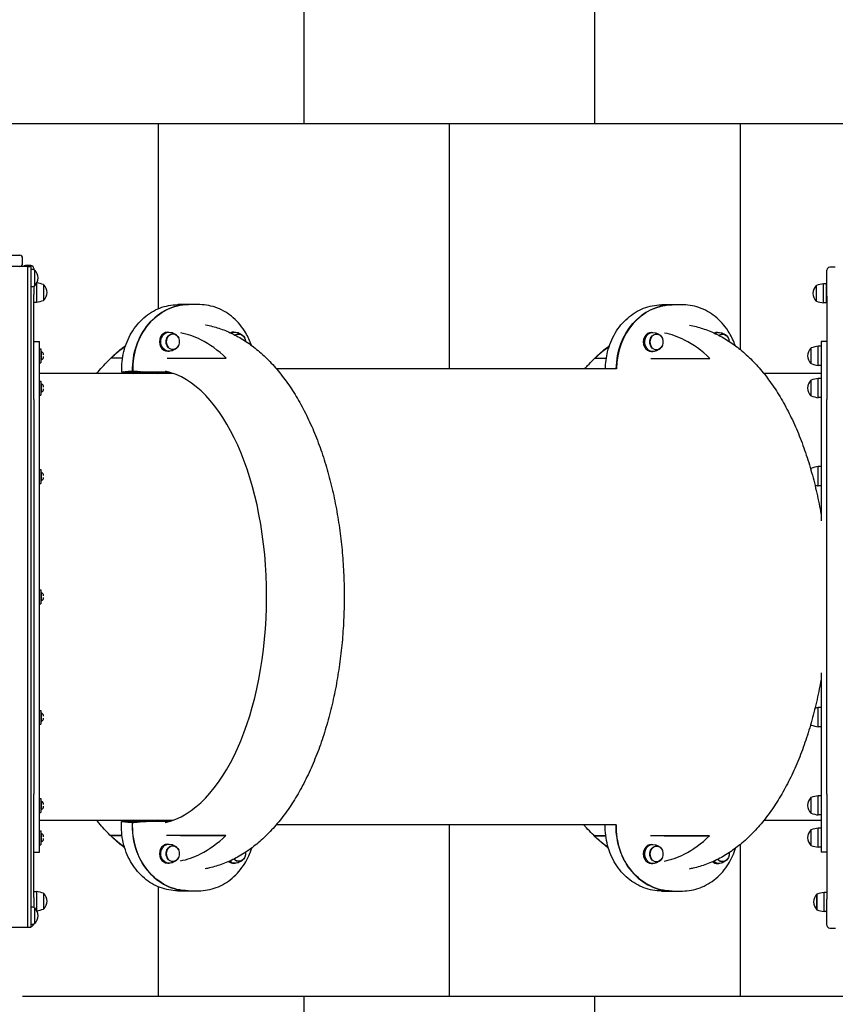
# Model space of a CAD drawing. Units: millimetres. Extents: x -777 to 8927, y -1343 to 12042.
# Drawn here: x 4354 to 5756, y 4986 to 6679 of the extents above; entities that cross this region are included whole.
import ezdxf

# ---------------------------------------------------------------- set-up
doc = ezdxf.new("R2010")
doc.units = ezdxf.units.MM
doc.layers.add('GIOCO 2D', color=7, linetype='Continuous')
doc.layers.add('PAVIMENTAZIONE', color=254, linetype='Continuous')

# ---------------------------------------------------------------- blocks, each defined once
blk = doc.blocks.new('T8TD_AL 2D')
at = {"layer": 'GIOCO 2D'}
for p, q in [((4457.5, 4777.7), (4502.5, 4777.7)), ((4507.5, 4763.7), (4507.5, 4772.7)), ((4516.2, 4758.7), (3933.4, 4758.7)), ((4521.5, 4760.1), (4512.5, 4760.1)), ((4512.5, 4760.1), (4521.5, 4760.1)), ((4516.2, 3622.7), (4516.2, 4758.7)), ((4516.2, 4758.7), (4522.3, 4758.7)), ((4522.3, 3622.7), (4522.3, 4758.7)), ((5903.7, 4757.3), (5894.7, 4757.3)), ((4526.5, 4755.1), (4526.5, 4752.7)), ((4528, 4752.2), (4528, 4725.2)), ((4528, 4751.9), (4528.5, 4751.9)), ((4528.5, 4725.4), (4528.5, 4751.9)), ((5889.7, 4707.3), (5889.7, 4752.3)), ((4526.5, 4724.7), (4526.5, 4710.1)), ((4528, 4725.4), (4528.5, 4725.4)), ((4531.3, 4729.6), (4531.3, 4697.2)), ((4543.5, 4727.2), (4543.5, 4700.2)), ((4543.5, 4726.9), (4544, 4726.9)), ((4544, 4700.4), (4544, 4726.9)), ((5871.2, 4725.5), (5871.2, 4699)), ((5871.7, 4725.5), (5871.2, 4725.5)), ((5871.7, 4698.7), (5871.7, 4725.8)), ((5884, 4695.8), (5884, 4728.8)), ((5888.7, 4728.8), (5884, 4728.8)), ((5888.7, 4728.8), (5888.7, 4695.8)), ((5889.7, 4728.8), (5888.7, 4728.8)), ((4526.5, 4673.2), (4526.5, 4710.1)), ((5889.7, 4707.3), (5889.7, 4673.2)), ((4526.5, 4697.2), (4531.3, 4697.2)), ((4543.5, 4700.4), (4544, 4700.4)), ((4792.5, 4693), (4774.7, 4693)), ((4810.7, 4693), (4792.8, 4693)), ((5623.9, 4692.5), (5606.1, 4692.5)), ((5642.1, 4692.5), (5624.2, 4692.5)), ((5871.7, 4699), (5871.2, 4699)), ((5888.7, 4695.8), (5884, 4695.8)), ((5889.7, 4695.8), (5888.7, 4695.8)), ((4526.5, 4529.6), (4526.5, 4673.2)), ((5889.7, 4673.2), (5889.7, 4529.6)), ((4757, 4645.7), (4759.3, 4645.7)), ((4765.5, 4642.5), (4765.7, 4642.5)), ((4870.3, 4645.7), (4872.7, 4645.7)), ((4878.8, 4642.5), (4879.1, 4642.5)), ((5588.4, 4645.3), (5590.8, 4645.3)), ((5596.9, 4642), (5597.1, 4642)), ((5701.7, 4645.3), (5704.1, 4645.3)), ((5710.2, 4642), (5710.5, 4642)), ((4526.5, 4629.6), (4536.5, 4629.6)), ((4536.5, 4190.7), (4536.5, 4629.6)), ((5875, 4588.5), (5875, 4621.5)), ((5879.8, 4621.5), (5875, 4621.5)), ((5879.8, 4629.6), (5879.8, 4321.1)), ((5889.7, 4629.6), (5879.8, 4629.6)), ((4536.5, 4616.8), (4538.5, 4616.8)), ((4538.5, 4616.8), (4538.5, 4592.8)), ((4538.5, 4611.5), (4539.1, 4612)), ((4539.1, 4612), (4539.1, 4605)), ((4539.1, 4605), (4539.1, 4598)), ((4543, 4608.2), (4543, 4606.6)), ((4543, 4603.5), (4543, 4601.9)), ((4757, 4612.7), (4759.3, 4612.7)), ((4765.5, 4616), (4765.7, 4616)), ((5588.4, 4612.3), (5590.8, 4612.3)), ((5596.9, 4615.5), (5597.1, 4615.5)), ((5862.3, 4618.3), (5862.3, 4617.3)), ((5862.8, 4618.3), (5862.3, 4618.3)), ((5862.3, 4617.3), (5862.3, 4591.8)), ((5862.8, 4617.5), (5862.8, 4618.5)), ((5862.8, 4591.5), (5862.8, 4617.5)), ((4536.5, 4592.8), (4538.5, 4592.8)), ((4538.5, 4598.5), (4539.1, 4598)), ((5862.8, 4591.8), (5862.3, 4591.8)), ((5879.8, 4588.5), (5875, 4588.5)), ((4766.3, 4574.7), (4536.5, 4574.7)), ((4759.8, 4576.8), (4681, 4576.9)), ((4759.7, 4576.8), (4683, 4576.9)), ((4696.5, 4578.8), (4697.1, 4578.8)), ((4696.9, 4578.8), (4696.8, 4578.8)), ((4721.3, 4576.9), (4759.5, 4576.9)), ((4723.3, 4576.9), (4759.5, 4576.9)), ((5528.1, 4582.7), (4943.6, 4582.7)), ((5879.8, 4574.7), (5781.3, 4574.7)), ((4536.5, 4561.3), (4538.5, 4561.3)), ((4538.5, 4561.3), (4538.5, 4537.3)), ((4538.5, 4556), (4539.1, 4556.6)), ((4539.1, 4556.6), (4539.1, 4549.6)), ((4543, 4552.7), (4543, 4551.1)), ((5862.3, 4562.8), (5862.3, 4561.8)), ((5862.8, 4562.8), (5862.3, 4562.8)), ((5862.3, 4561.8), (5862.3, 4536.3)), ((5862.8, 4562), (5862.8, 4563.1)), ((5862.8, 4536), (5862.8, 4562)), ((5875, 4533.1), (5875, 4566.1)), ((5879.8, 4566.1), (5875, 4566.1)), ((4536.5, 4537.3), (4538.5, 4537.3)), ((4538.5, 4543.1), (4539.1, 4542.6)), ((4539.1, 4549.6), (4539.1, 4542.6)), ((4543, 4548), (4543, 4546.4)), ((5862.8, 4536.3), (5862.3, 4536.3)), ((4526.5, 4529.6), (4526.5, 3851.7)), ((5879.8, 4533.1), (5875, 4533.1)), ((5889.7, 3851.7), (5889.7, 4529.6)), ((4536.5, 4409.5), (4538.5, 4409.5)), ((4538.5, 4409.5), (4538.5, 4385.5)), ((4538.5, 4404.2), (4539.1, 4404.7)), ((4539.1, 4404.7), (4539.1, 4397.7)), ((4543, 4400.9), (4543, 4399.3)), ((5862.3, 4411.2), (5862.3, 4410.2)), ((5862.8, 4411.2), (5862.3, 4411.2)), ((5862.3, 4410.2), (5862.3, 4409)), ((5862.8, 4410.4), (5862.8, 4411.5)), ((5862.8, 4407.3), (5862.8, 4410.4)), ((5875, 4381.5), (5875, 4414.5)), ((5879.8, 4414.5), (5875, 4414.5)), ((4536.5, 4385.5), (4538.5, 4385.5)), ((4538.5, 4391.2), (4539.1, 4390.7)), ((4539.1, 4397.7), (4539.1, 4390.7)), ((4543, 4396.1), (4543, 4394.6)), ((5879.8, 4381.5), (5875, 4381.5)), ((4536.5, 4202.7), (4538.5, 4202.7)), ((4538.5, 4202.7), (4538.5, 4178.7)), ((4538.5, 4197.4), (4539.1, 4197.9)), ((4539.1, 4197.9), (4539.1, 4190.9)), ((4536.5, 3751.7), (4536.5, 4190.7)), ((4538.5, 4184.4), (4539.1, 4183.9)), ((4539.1, 4190.9), (4539.1, 4183.9)), ((4543, 4194.1), (4543, 4192.5)), ((4543, 4189.4), (4543, 4187.8)), ((4536.5, 4178.7), (4538.5, 4178.7)), ((5879.8, 4060), (5879.8, 3751.7)), ((4536.5, 3995.6), (4538.5, 3995.6)), ((4538.5, 3995.6), (4538.5, 3971.6)), ((5875, 3967.4), (5875, 4000.4)), ((5879.8, 4000.4), (5875, 4000.4)), ((4538.5, 3990.4), (4539.1, 3990.9)), ((4538.5, 3977.4), (4539.1, 3976.9)), ((4539.1, 3990.9), (4539.1, 3983.9)), ((4539.1, 3983.9), (4539.1, 3976.9)), ((4543, 3987), (4543, 3985.4)), ((4543, 3982.3), (4543, 3980.7)), ((4536.5, 3971.6), (4538.5, 3971.6)), ((5862.3, 3972.4), (5862.3, 3970.6)), ((5862.8, 3970.6), (5862.3, 3970.6)), ((5862.8, 3970.4), (5862.8, 3974.2)), ((5879.8, 3967.4), (5875, 3967.4)), ((4526.5, 3708.1), (4526.5, 3851.7)), ((4536.5, 3844), (4538.5, 3844)), ((4538.5, 3844), (4538.5, 3820)), ((5862.3, 3845.6), (5862.3, 3844.5)), ((5862.8, 3845.6), (5862.3, 3845.6)), ((5862.3, 3844.5), (5862.3, 3819.1)), ((5862.8, 3844.8), (5862.8, 3845.8)), ((5862.8, 3818.8), (5862.8, 3844.8)), ((5875, 3815.8), (5875, 3848.8)), ((5879.8, 3848.8), (5875, 3848.8)), ((5889.7, 3851.7), (5889.7, 3708.1)), ((4538.5, 3838.8), (4539.1, 3839.3)), ((4538.5, 3825.8), (4539.1, 3825.3)), ((4539.1, 3839.3), (4539.1, 3832.3)), ((4539.1, 3832.3), (4539.1, 3825.3)), ((4543, 3835.5), (4543, 3833.9)), ((4543, 3830.7), (4543, 3829.2)), ((4536.5, 3820), (4538.5, 3820)), ((5862.8, 3819.1), (5862.3, 3819.1)), ((5879.8, 3815.8), (5875, 3815.8)), ((4536.5, 3806.6), (4765.4, 3806.6)), ((4680.6, 3804.6), (4682.2, 3804.6)), ((4682.6, 3804.6), (4719.6, 3804.6)), ((4696.3, 3802.8), (4696.1, 3802.8)), ((4722.4, 3804.6), (4720.9, 3804.6)), ((4758.9, 3804.6), (4722.9, 3804.6)), ((5527.6, 3798.7), (4943.1, 3798.7)), ((5781.5, 3806.6), (5879.8, 3806.6)), ((5875, 3760.3), (5875, 3793.3)), ((5879.8, 3793.3), (5875, 3793.3)), ((4536.5, 3788.6), (4538.5, 3788.6)), ((4538.5, 3788.6), (4538.5, 3764.6)), ((4538.5, 3783.3), (4539.1, 3783.8)), ((4539.1, 3783.8), (4539.1, 3776.8)), ((4539.1, 3776.8), (4539.1, 3769.8)), ((4543, 3780), (4543, 3778.4)), ((4543, 3775.2), (4543, 3773.7)), ((4678.3, 3780.5), (4658.4, 3780.5)), ((4778.6, 3780.5), (4856.7, 3780.5)), ((5509.7, 3780), (5489.8, 3780)), ((5610, 3780), (5688.1, 3780)), ((5862.3, 3790.1), (5862.3, 3789.1)), ((5862.8, 3790.1), (5862.3, 3790.1)), ((5862.3, 3789.1), (5862.3, 3763.6)), ((5862.8, 3789.3), (5862.8, 3790.3)), ((5862.8, 3763.3), (5862.8, 3789.3)), ((4536.5, 3764.6), (4538.5, 3764.6)), ((4538.5, 3770.3), (4539.1, 3769.8)), ((4757, 3765.8), (4759.3, 3765.8)), ((4765.5, 3762.5), (4765.7, 3762.5)), ((5588.4, 3765.3), (5590.8, 3765.3)), ((5596.9, 3762.1), (5597.1, 3762.1)), ((5862.8, 3763.6), (5862.3, 3763.6)), ((5879.8, 3760.3), (5875, 3760.3)), ((4526.5, 3751.7), (4536.5, 3751.7)), ((5889.7, 3751.7), (5879.8, 3751.7)), ((4757, 3732.8), (4759.3, 3732.8)), ((4765.5, 3736), (4765.7, 3736)), ((4870.3, 3732.8), (4872.7, 3732.8)), ((4878.8, 3736), (4879.1, 3736)), ((5588.4, 3732.3), (5590.8, 3732.3)), ((5596.9, 3735.6), (5597.1, 3735.6)), ((5701.7, 3732.3), (5704.1, 3732.3)), ((5710.2, 3735.6), (5710.5, 3735.6)), ((4526.5, 3674.1), (4526.5, 3708.1)), ((5889.7, 3708.1), (5889.7, 3671.3)), ((4526.5, 3684.2), (4531.3, 3684.2)), ((4526.5, 3674.1), (4526.5, 3656.7)), ((4531.3, 3684.2), (4531.3, 3651.8)), ((4543.5, 3681.2), (4543.5, 3654.2)), ((4543.5, 3680.9), (4544, 3680.9)), ((4544, 3654.4), (4544, 3680.9)), ((4774.1, 3685.5), (4792, 3685.5)), ((4792.2, 3685.5), (4810.1, 3685.5)), ((5605.6, 3685.1), (5623.4, 3685.1)), ((5623.6, 3685.1), (5641.5, 3685.1)), ((5872.2, 3679.5), (5872.2, 3653)), ((5872.7, 3679.5), (5872.2, 3679.5)), ((5872.7, 3652.7), (5872.7, 3679.8)), ((5885, 3649.8), (5885, 3682.8)), ((5889.7, 3682.8), (5885, 3682.8)), ((4528, 3656.2), (4528, 3629.2)), ((4528, 3655.9), (4528.5, 3655.9)), ((4528.5, 3629.4), (4528.5, 3655.9)), ((5889.7, 3626.3), (5889.7, 3671.3)), ((4543.5, 3654.4), (4544, 3654.4)), ((5872.7, 3653), (5872.2, 3653)), ((5889.7, 3649.8), (5885, 3649.8)), ((3933.4, 3622.7), (4516.2, 3622.7)), ((4516.2, 3622.7), (4522.3, 3622.7)), ((4528, 3629.4), (4528.5, 3629.4)), ((5894.7, 3621.3), (5903.7, 3621.3))]:
    blk.add_line(p, q, dxfattribs=at)
for centre, radius, start, end in [((4502.5, 4772.7), 5, 0, 90), ((4502.5, 4763.7), 5, 270, 0), ((4512.5, 4755.1), 5, 90, 134.1931), ((4512.5, 4755.1), 5, 90, 134.2146), ((4521.5, 4755.1), 5, 0, 90), ((4521.5, 4755.1), 5, 0, 90), ((5894.7, 4752.3), 5, 90, 180), ((5903.7, 4752.3), 5, 84.2608, 90), ((4504.4, 4682.3), 73.8, 71.3783, 75.9158), ((4510.2, 4736.6), 23.9, 5.0437, 40.0424), ((4510.2, 4740.8), 23.9, 319.9576, 354.9563), ((4504.4, 4795.1), 73.8, 284.0842, 288.6217), ((4520, 4657.3), 73.8, 71.3783, 80.963), ((4525.7, 4711.6), 23.9, 5.0437, 40.0424), ((5889.5, 4710.2), 23.9, 139.9576, 174.9563), ((5895.3, 4655.9), 73.8, 98.8154, 108.6217), ((4525.7, 4715.8), 23.9, 319.9576, 354.9563), ((5889.5, 4714.4), 23.9, 185.0437, 220.0424), ((5888.7, 4717.4), 1.2, 270, 326.2263), ((5888.7, 4707.1), 1.2, 33.7737, 90), ((4520, 4770.1), 73.8, 278.8154, 288.6217), ((5895.3, 4768.7), 73.8, 251.3783, 261.1846), ((5886.3, 4548.6), 73.8, 98.8154, 108.6217), ((4538.9, 4607.8), 4.2, 4.6915, 87.4048), ((5880.5, 4602.9), 23.9, 139.9576, 174.9563), ((5880.5, 4607.1), 23.9, 185.0437, 220.0424), ((4538.9, 4602.2), 4.2, 272.5952, 355.3085), ((5886.3, 4661.4), 73.8, 251.3783, 261.1846), ((4538.9, 4552.4), 4.2, 4.6915, 87.4048), ((5880.5, 4547.5), 23.9, 139.9576, 174.9563), ((5886.3, 4493.2), 73.8, 98.8154, 108.6217), ((4538.9, 4546.7), 4.2, 272.5952, 355.3085), ((5880.5, 4551.6), 23.9, 185.0437, 220.0424), ((5886.3, 4605.9), 73.8, 251.3783, 261.1846), ((4538.9, 4400.5), 4.2, 4.6915, 87.4048), ((5880.5, 4395.9), 23.9, 139.9576, 141.763), ((5886.3, 4341.6), 73.8, 98.8154, 108.6217), ((4538.9, 4394.9), 4.2, 272.5952, 355.3085), ((5886.3, 4454.4), 73.8, 256.6365, 261.1846), ((4538.9, 4193.7), 4.2, 4.6915, 87.4048), ((4538.9, 4188.1), 4.2, 272.5952, 355.3085), ((5886.3, 3927.5), 73.8, 98.8154, 103.2844), ((4538.9, 3986.7), 4.2, 4.6915, 87.4048), ((4538.9, 3981.1), 4.2, 272.5952, 355.3085), ((5880.5, 3986), 23.9, 218.5818, 220.0424), ((5886.3, 4040.3), 73.8, 251.3783, 261.1846), ((5880.5, 3830.2), 23.9, 139.9576, 174.9563), ((5886.3, 3775.9), 73.8, 98.8154, 108.6217), ((4538.9, 3835.1), 4.2, 4.6915, 87.4048), ((4538.9, 3829.5), 4.2, 272.5952, 355.3085), ((5880.5, 3834.4), 23.9, 185.0437, 220.0424), ((5886.3, 3888.7), 73.8, 251.3783, 261.1846), ((5886.3, 3720.4), 73.8, 98.8154, 108.6217), ((4538.9, 3779.6), 4.2, 4.6915, 87.4048), ((5880.5, 3774.7), 23.9, 139.9576, 174.9563), ((5880.5, 3778.9), 23.9, 185.0437, 220.0424), ((4538.9, 3774), 4.2, 272.5952, 355.3085), ((5886.3, 3833.2), 73.8, 251.3783, 261.1846), ((4520, 3611.3), 73.8, 71.3783, 81.1846), ((4525.7, 3665.6), 23.9, 5.0437, 40.0424), ((5890.5, 3664.2), 23.9, 139.9576, 174.9563), ((5896.3, 3609.9), 73.8, 98.8154, 108.6217), ((4504.4, 3586.3), 73.8, 71.3783, 75.9158), ((4510.2, 3640.6), 23.9, 5.0437, 40.0424), ((4525.7, 3669.8), 23.9, 319.9576, 354.9563), ((5890.5, 3668.4), 23.9, 185.0437, 220.0424), ((4510.2, 3644.8), 23.9, 319.9576, 354.9563), ((4520, 3724.1), 73.8, 279.037, 288.6217), ((5896.3, 3722.7), 73.8, 251.3783, 261.1846), ((4504.4, 3699.1), 73.8, 284.0842, 288.6217), ((4521.5, 3629.1), 5, 279.6685, 355.4168), ((5894.7, 3626.3), 5, 180, 270), ((5903.7, 3626.3), 5, 270, 279.807)]:
    blk.add_arc(centre, radius, start, end, dxfattribs=at)
at = {"layer": 'GIOCO 2D', "extrusion": (0, 0, -1)}
for centre, major_axis, ratio, start_param, end_param in [((4792.5, 4582.1), (0, 110.9), 0.866025, -1.600474, 0.00131), ((5623.9, 4581.6), (0, 110.9), 0.866025, -1.561147, 0.00131), ((4759.3, 4629.2), (0, -16.5), 0.866025, 0, 3.413544), ((4765.5, 4629.2), (0, -13.5), 0.866025, -1.121198, 3.141593), ((4765.7, 4629.2), (0, 13.2), 0.866025, -0.394902, 5.888283), ((4765.5, 4629.2), (0, 13.5), 0.866025, 0, 1.121198), ((4872.7, 4629.2), (0, 16.5), 0.866025, -0.482555, 0.271952), ((4878.8, 4629.2), (0, 13.5), 0.866025, -0.565451, 0), ((4879.1, 4629.2), (0, 13.3), 0.866025, -0.563257, -0.394902), ((4879.1, 4629.2), (0, 13.2), 0.866025, -0.394902, 1.503773), ((4878.8, 4629.2), (0, 13.5), 0.866025, 0, 1.121198), ((5590.8, 4628.8), (0, -16.5), 0.866025, 0, 3.413544), ((5596.9, 4628.8), (0, -13.5), 0.866025, -1.121198, 3.141593), ((5597.1, 4628.8), (0, 13.2), 0.866025, -0.394902, 5.888283), ((5596.9, 4628.8), (0, 13.5), 0.866025, 0, 1.121198), ((5704.1, 4628.8), (0, 16.5), 0.866025, -0.482555, 0.271952), ((5710.2, 4628.8), (0, 13.5), 0.866025, -0.565451, 0), ((5710.5, 4628.8), (0, 13.3), 0.866025, -0.563257, -0.394902), ((5710.5, 4628.8), (0, 13.2), 0.866025, -0.394902, 1.503773), ((5710.2, 4628.8), (0, 13.5), 0.866025, 0, 1.121198), ((4759.3, 4629.2), (0, -16.5), 0.866025, -0.271952, 0), ((5590.8, 4628.8), (0, -16.5), 0.866025, -0.271952, 0), ((4731.8, 4190.7), (0.4, 390), 0.5, -0.176534, -0.141711), ((4773, 4190.7), (0.4, 390), 0.5, -0.175959, -0.141711), ((4792.2, 3796.5), (0, -110.9), 0.866025, 0, 1.627624), ((4731.8, 4190.7), (-0.4, -390), 0.5, 0.141012, 0.173881), ((4773, 4190.7), (-0.4, -390), 0.5, 0.141343, 0.174459), ((5623.6, 3796), (0, -110.9), 0.866025, 0, 1.594793), ((4759.3, 3749.3), (0, -16.5), 0.866025, 0, 3.413544), ((4765.5, 3749.3), (0, -13.5), 0.866025, -1.121198, 3.141593), ((4765.7, 3749.3), (0, 13.2), 0.866025, -0.394902, 5.888283), ((4765.5, 3749.3), (0, 13.5), 0.866025, 0, 1.121198), ((5590.8, 3748.8), (0, -16.5), 0.866025, 0, 3.413544), ((5596.9, 3748.8), (0, -13.5), 0.866025, -1.121198, 3.141593), ((5597.1, 3748.8), (0, 13.2), 0.866025, -0.394902, 5.888283), ((5596.9, 3748.8), (0, 13.5), 0.866025, 0, 1.121198), ((4878.8, 3749.3), (0, -13.5), 0.866025, -1.121198, 0.805036), ((4879.1, 3749.3), (0, -13.2), 0.866025, -1.741167, 0.807194), ((5710.2, 3748.8), (0, -13.5), 0.866025, -1.121198, 0.805036), ((5710.5, 3748.8), (0, -13.2), 0.866025, -1.741167, 0.807194), ((4759.3, 3749.3), (0, -16.5), 0.866025, -0.271952, 0), ((4872.7, 3749.3), (0, -16.5), 0.866025, 0, 0.695872), ((4872.7, 3749.3), (0, -16.5), 0.866025, -0.271952, 0), ((5590.8, 3748.8), (0, -16.5), 0.866025, -0.271952, 0), ((5704.1, 3748.8), (0, -16.5), 0.866025, 0, 0.695872), ((5704.1, 3748.8), (0, -16.5), 0.866025, -0.271952, 0)]:
    blk.add_ellipse(centre, major_axis=major_axis, ratio=ratio, start_param=start_param, end_param=end_param, dxfattribs=at)
at = {"layer": 'GIOCO 2D'}
for centre, major_axis, ratio, start_param, end_param in [((4792.8, 4582.1), (0, 110.9), 0.866025, 0, 1.600472), ((5624.2, 4581.6), (0, 110.9), 0.866025, 0, 1.561148), ((4757, 4629.2), (0, 16.5), 0.866025, 0, 3.141593), ((4870.3, 4629.2), (0, 16.5), 0.866025, 0, 0.397668), ((5588.4, 4628.8), (0, 16.5), 0.866025, 0, 3.141593), ((5701.7, 4628.8), (0, 16.5), 0.866025, 0, 0.397668), ((4731.8, 4190.7), (-0.4, -390), 0.5, 0.10873, 3.033816), ((4792, 3796.5), (0, -110.9), 0.866025, -1.627626, 0.00131), ((5623.4, 3796), (0, -110.9), 0.866025, -1.594793, 0.00131), ((4757, 3749.3), (0, 16.5), 0.866025, 0, 3.141593), ((5588.4, 3748.8), (0, 16.5), 0.866025, 0, 3.141593), ((4870.3, 3749.3), (0, -16.5), 0.866025, -0.62537, 0), ((5701.7, 3748.8), (0, -16.5), 0.866025, -0.62537, 0)]:
    blk.add_ellipse(centre, major_axis=major_axis, ratio=ratio, start_param=start_param, end_param=end_param, dxfattribs=at)
for points, knots in [([(4677.9, 4577.2), (4677.4, 4589), (4678.7, 4600.9), (4684.3, 4623.8), (4688.7, 4634.7), (4700.4, 4654.3), (4707.7, 4663.1), (4724.2, 4677.5), (4733.5, 4683.1), (4753, 4690.8), (4763.3, 4692.8), (4774, 4693), (4774.3, 4693), (4774.7, 4693)], [1.525583, 1.525583, 1.525583, 1.525583, 1.84862, 1.84862, 2.171657, 2.171657, 2.493977, 2.493977, 2.813587, 2.813587, 3.129687, 3.129687, 3.140767, 3.140767, 3.140767, 3.140767]), ([(4900.8, 4622.9), (4898.2, 4630.5), (4894.8, 4637.7), (4885, 4654.2), (4877.8, 4663), (4861.3, 4677.4), (4852, 4683.1), (4832.5, 4690.8), (4822.2, 4692.8), (4811.5, 4693), (4811.1, 4693), (4810.7, 4693)], [1.951802, 1.951802, 1.951802, 1.951802, 2.172418, 2.172418, 2.494744, 2.494744, 2.814363, 2.814363, 3.130472, 3.130472, 3.142418, 3.142418, 3.142418, 3.142418]), ([(5509.2, 4582.7), (5509.3, 4592.5), (5510.5, 4602.4), (5515.7, 4623.3), (5520.2, 4634.2), (5531.9, 4653.9), (5539.1, 4662.6), (5555.6, 4677), (5564.9, 4682.7), (5584.4, 4690.4), (5594.7, 4692.4), (5605.4, 4692.5), (5605.8, 4692.5), (5606.1, 4692.5)], [1.579693, 1.579693, 1.579693, 1.579693, 1.84862, 1.84862, 2.171657, 2.171657, 2.493977, 2.493977, 2.813587, 2.813587, 3.129687, 3.129687, 3.140767, 3.140767, 3.140767, 3.140767]), ([(5732.2, 4622.5), (5729.6, 4630), (5726.3, 4637.2), (5716.4, 4653.8), (5709.2, 4662.5), (5692.7, 4677), (5683.4, 4682.6), (5663.9, 4690.3), (5653.6, 4692.4), (5642.9, 4692.5), (5642.5, 4692.5), (5642.1, 4692.5)], [1.951802, 1.951802, 1.951802, 1.951802, 2.172418, 2.172418, 2.494744, 2.494744, 2.814363, 2.814363, 3.130472, 3.130472, 3.142418, 3.142418, 3.142418, 3.142418]), ([(4822, 4658), (4822.1, 4658), (4822.2, 4658), (4826.1, 4657.3), (4829.9, 4656.5), (4837.4, 4654.6), (4841.1, 4653.5), (4848.5, 4651.1), (4852.3, 4649.7), (4859.6, 4646.8), (4863.3, 4645.1), (4870.6, 4641.6), (4874.2, 4639.8), (4881.5, 4635.7), (4885.1, 4633.6), (4892.2, 4629), (4895.7, 4626.6), (4902.7, 4621.5), (4906.2, 4618.9), (4913.1, 4613.2), (4916.5, 4610.3), (4923.2, 4604.1), (4926.6, 4600.9), (4933.2, 4594.3), (4936.4, 4590.8), (4942.8, 4583.6), (4946, 4579.9), (4952.2, 4572.2), (4955.3, 4568.3), (4961.3, 4560.1), (4964.3, 4555.9), (4970.1, 4547.3), (4972.9, 4542.9), (4978.4, 4533.9), (4981.2, 4529.3), (4986.5, 4519.9), (4989.1, 4515.1), (4994.1, 4505.3), (4996.6, 4500.3), (5001.3, 4490.1), (5003.7, 4485), (5008.2, 4474.5), (5010.4, 4469.2), (5014.6, 4458.4), (5016.7, 4452.9), (5020.6, 4441.9), (5022.5, 4436.3), (5026.2, 4425), (5028, 4419.2), (5031.4, 4407.7), (5033, 4401.9), (5036.1, 4390.1), (5037.6, 4384.2), (5040.4, 4372.2), (5041.8, 4366.2), (5044.3, 4354), (5045.5, 4347.9), (5047.8, 4335.6), (5048.9, 4329.4), (5050.8, 4317), (5051.7, 4310.7), (5053.4, 4298.1), (5054.2, 4291.8), (5055.6, 4279.2), (5056.3, 4272.8), (5057.4, 4260.1), (5057.9, 4253.7), (5058.7, 4240.9), (5059, 4234.5), (5059.6, 4221.6), (5059.8, 4215.2), (5060.1, 4202.3), (5060.1, 4195.8), (5060.1, 4183), (5060, 4176.5), (5059.7, 4163.6), (5059.5, 4157.2), (5058.9, 4144.4), (5058.5, 4138), (5057.6, 4125.2), (5057.1, 4118.8), (5055.9, 4106.1), (5055.3, 4099.8), (5053.8, 4087.1), (5053, 4080.9), (5051.3, 4068.3), (5050.3, 4062.1), (5048.3, 4049.7), (5047.2, 4043.6), (5044.9, 4031.3), (5043.7, 4025.2), (5041.1, 4013.2), (5039.7, 4007.2), (5036.9, 3995.3), (5035.4, 3989.4), (5032.2, 3977.7), (5030.6, 3971.9), (5027.1, 3960.4), (5025.4, 3954.7), (5021.7, 3943.5), (5019.7, 3937.9), (5015.8, 3926.9), (5013.7, 3921.5), (5009.4, 3910.8), (5007.2, 3905.5), (5002.7, 3895.1), (5000.4, 3890), (4995.6, 3879.9), (4993.1, 3874.9), (4988, 3865.1), (4985.4, 3860.3), (4980.1, 3850.9), (4977.3, 3846.3), (4971.7, 3837.3), (4968.9, 3832.9), (4963, 3824.3), (4960, 3820), (4953.9, 3811.9), (4950.8, 3807.9), (4944.4, 3800.1), (4941.2, 3796.4), (4934.6, 3789.2), (4931.3, 3785.7), (4924.5, 3778.9), (4921.1, 3775.7), (4914.1, 3769.5), (4910.6, 3766.5), (4903.5, 3760.8), (4899.9, 3758.1), (4892.7, 3753), (4889, 3750.6), (4881.6, 3746), (4877.9, 3743.9), (4870.5, 3739.9), (4866.7, 3738.1), (4859.2, 3734.7), (4855.4, 3733.1), (4847.8, 3730.2), (4844, 3729), (4836.4, 3726.7), (4832.6, 3725.7), (4826.3, 3724.2), (4823.9, 3723.7), (4821.4, 3723.3)], [43.283299, 43.283299, 43.283299, 43.283299, 43.742371, 43.742371, 60.692397, 60.692397, 77.751811, 77.751811, 94.959182, 94.959182, 112.349415, 112.349415, 129.952626, 129.952626, 147.792912, 147.792912, 165.887095, 165.887095, 184.24357, 184.24357, 202.86147, 202.86147, 221.730383, 221.730383, 240.830837, 240.830837, 260.135663, 260.135663, 279.612148, 279.612148, 299.224678, 299.224678, 318.937459, 318.937459, 338.716884, 338.716884, 358.533254, 358.533254, 378.361737, 378.361737, 398.182656, 398.182656, 417.981248, 417.981248, 437.747115, 437.747115, 457.473538, 457.473538, 477.156756, 477.156756, 496.795322, 496.795322, 516.389536, 516.389536, 535.940988, 535.940988, 555.452198, 555.452198, 574.926336, 574.926336, 594.367015, 594.367015, 613.778144, 613.778144, 633.163813, 633.163813, 652.528227, 652.528227, 671.875648, 671.875648, 691.210372, 691.210372, 710.536704, 710.536704, 729.858954, 729.858954, 749.181427, 749.181427, 768.508429, 768.508429, 787.844258, 787.844258, 807.193205, 807.193205, 826.559543, 826.559543, 845.947505, 845.947505, 865.361257, 865.361257, 884.80484, 884.80484, 904.282104, 904.282104, 923.796592, 923.796592, 943.351391, 943.351391, 962.948927, 962.948927, 982.590689, 982.590689, 1002.276868, 1002.276868, 1022.005901, 1022.005901, 1041.773914, 1041.773914, 1061.574061, 1061.574061, 1081.395803, 1081.395803, 1101.224183, 1101.224183, 1121.039219, 1121.039219, 1140.81559, 1140.81559, 1160.522829, 1160.522829, 1180.126219, 1180.126219, 1199.588534, 1199.588534, 1218.872546, 1218.872546, 1237.94403, 1237.94403, 1256.774789, 1256.774789, 1275.345163, 1275.345163, 1293.645622, 1293.645622, 1311.677293, 1311.677293, 1329.451512, 1329.451512, 1346.988676, 1346.988676, 1364.316727, 1364.316727, 1375.297189, 1375.297189, 1375.297189, 1375.297189]), ([(5653.4, 4657.6), (5653.5, 4657.6), (5653.6, 4657.6), (5657.5, 4656.8), (5661.3, 4656), (5668.8, 4654.1), (5672.5, 4653), (5680, 4650.6), (5683.7, 4649.3), (5691.1, 4646.3), (5694.7, 4644.7), (5702, 4641.2), (5705.7, 4639.3), (5712.9, 4635.3), (5716.5, 4633.1), (5723.6, 4628.6), (5727.1, 4626.2), (5734.1, 4621.1), (5737.6, 4618.4), (5744.5, 4612.8), (5747.9, 4609.8), (5754.7, 4603.7), (5758, 4600.5), (5764.6, 4593.8), (5767.8, 4590.4), (5774.3, 4583.2), (5777.4, 4579.5), (5783.6, 4571.8), (5786.7, 4567.8), (5792.7, 4559.7), (5795.7, 4555.5), (5801.5, 4546.9), (5804.3, 4542.5), (5809.9, 4533.5), (5812.6, 4528.8), (5817.9, 4519.4), (5820.5, 4514.6), (5825.5, 4504.8), (5828, 4499.8), (5832.8, 4489.7), (5835.1, 4484.5), (5839.6, 4474), (5841.8, 4468.7), (5846, 4457.9), (5848.1, 4452.5), (5852, 4441.4), (5853.9, 4435.8), (5857.6, 4424.5), (5859.4, 4418.8), (5862.8, 4407.2), (5864.4, 4401.4), (5867.5, 4389.6), (5869, 4383.7), (5871.8, 4371.7), (5873.2, 4365.7), (5875.7, 4353.6), (5876.9, 4347.4), (5878.7, 4338.2), (5879.2, 4335), (5879.8, 4331.9)], [43.283299, 43.283299, 43.283299, 43.283299, 43.742371, 43.742371, 60.692397, 60.692397, 77.751811, 77.751811, 94.959182, 94.959182, 112.349415, 112.349415, 129.952626, 129.952626, 147.792912, 147.792912, 165.887095, 165.887095, 184.24357, 184.24357, 202.86147, 202.86147, 221.730383, 221.730383, 240.830837, 240.830837, 260.135663, 260.135663, 279.612148, 279.612148, 299.224678, 299.224678, 318.937459, 318.937459, 338.716884, 338.716884, 358.533254, 358.533254, 378.361737, 378.361737, 398.182656, 398.182656, 417.981248, 417.981248, 437.747115, 437.747115, 457.473538, 457.473538, 477.156756, 477.156756, 496.795322, 496.795322, 516.389536, 516.389536, 535.940988, 535.940988, 555.452198, 555.452198, 565.361001, 565.361001, 565.361001, 565.361001]), ([(4763.2, 4645.1), (4763.9, 4644.9), (4764.7, 4644.6), (4766.1, 4644), (4766.7, 4643.7), (4768, 4643.1), (4768.6, 4642.7), (4769.8, 4642), (4770.3, 4641.7), (4771.4, 4640.9), (4771.8, 4640.5), (4772.3, 4640.2)], [0.2719518, 0.2719518, 0.2719518, 0.2719518, 0.3421999, 0.3421999, 0.4124479, 0.4124479, 0.482696, 0.482696, 0.552944, 0.552944, 0.6231921, 0.6231921, 0.6231921, 0.6231921]), ([(4857.3, 4600.9), (4843.4, 4614.4), (4828.8, 4625), (4802.5, 4638.3), (4790.9, 4642.2), (4779.2, 4644.4)], [-185.369267, -185.369267, -185.369267, -185.369267, -92.742062, -92.742062, -22.251862, -22.251862, -22.251862, -22.251862]), ([(4876.5, 4645.1), (4877.3, 4644.9), (4878, 4644.6), (4879.4, 4644), (4880.1, 4643.7), (4881.4, 4643.1), (4882, 4642.7), (4883.1, 4642), (4883.7, 4641.7), (4884.7, 4640.9), (4885.2, 4640.5), (4885.6, 4640.2)], [0.2719518, 0.2719518, 0.2719518, 0.2719518, 0.3421999, 0.3421999, 0.4124479, 0.4124479, 0.482696, 0.482696, 0.552944, 0.552944, 0.6231921, 0.6231921, 0.6231921, 0.6231921]), ([(5594.6, 4644.6), (5595.3, 4644.4), (5596.1, 4644.1), (5597.5, 4643.6), (5598.2, 4643.3), (5599.4, 4642.6), (5600, 4642.3), (5601.2, 4641.6), (5601.8, 4641.2), (5602.8, 4640.5), (5603.3, 4640.1), (5603.7, 4639.7)], [0.2719518, 0.2719518, 0.2719518, 0.2719518, 0.3421999, 0.3421999, 0.4124479, 0.4124479, 0.482696, 0.482696, 0.552944, 0.552944, 0.6231921, 0.6231921, 0.6231921, 0.6231921]), ([(5688.7, 4600.5), (5674.8, 4613.9), (5660.3, 4624.5), (5633.9, 4637.8), (5622.3, 4641.8), (5610.6, 4644)], [-185.369267, -185.369267, -185.369267, -185.369267, -92.742062, -92.742062, -22.251862, -22.251862, -22.251862, -22.251862]), ([(5707.9, 4644.6), (5708.7, 4644.4), (5709.4, 4644.1), (5710.8, 4643.6), (5711.5, 4643.3), (5712.8, 4642.6), (5713.4, 4642.3), (5714.6, 4641.6), (5715.1, 4641.2), (5716.1, 4640.5), (5716.6, 4640.1), (5717.1, 4639.7)], [0.2719518, 0.2719518, 0.2719518, 0.2719518, 0.3421999, 0.3421999, 0.4124479, 0.4124479, 0.482696, 0.482696, 0.552944, 0.552944, 0.6231921, 0.6231921, 0.6231921, 0.6231921]), ([(4635.2, 4574.7), (4635.9, 4575.6), (4636.6, 4576.5), (4640.5, 4581.2), (4643.7, 4584.9), (4650.3, 4592.2), (4653.7, 4595.7), (4660.4, 4602.4), (4663.9, 4605.7), (4670.8, 4611.9), (4674.3, 4614.9), (4680.1, 4619.5), (4682.3, 4621.2), (4684.6, 4622.9)], [1156.073781, 1156.073781, 1156.073781, 1156.073781, 1160.522829, 1160.522829, 1180.126219, 1180.126219, 1199.588534, 1199.588534, 1218.872546, 1218.872546, 1237.94403, 1237.94403, 1249.702648, 1249.702648, 1249.702648, 1249.702648]), ([(5473.6, 4582.7), (5475.2, 4584.5), (5476.8, 4586.3), (5481.7, 4591.7), (5485.1, 4595.2), (5491.8, 4602), (5495.3, 4605.2), (5502.2, 4611.4), (5505.7, 4614.4), (5511.5, 4619), (5513.8, 4620.7), (5516, 4622.4)], [1170.466034, 1170.466034, 1170.466034, 1170.466034, 1180.126219, 1180.126219, 1199.588534, 1199.588534, 1218.872546, 1218.872546, 1237.94403, 1237.94403, 1249.702648, 1249.702648, 1249.702648, 1249.702648]), ([(4772.3, 4618.2), (4771.8, 4617.9), (4771.4, 4617.5), (4770.3, 4616.8), (4769.8, 4616.4), (4768.6, 4615.7), (4768, 4615.4), (4766.7, 4614.7), (4766.1, 4614.4), (4764.7, 4613.8), (4763.9, 4613.6), (4763.2, 4613.3)], [2.5184006, 2.5184006, 2.5184006, 2.5184006, 2.5886486, 2.5886486, 2.6588967, 2.6588967, 2.7291447, 2.7291447, 2.7993928, 2.7993928, 2.8696408, 2.8696408, 2.8696408, 2.8696408]), ([(5603.7, 4617.8), (5603.3, 4617.4), (5602.8, 4617), (5601.8, 4616.3), (5601.2, 4615.9), (5600, 4615.2), (5599.4, 4614.9), (5598.2, 4614.3), (5597.5, 4613.9), (5596.1, 4613.4), (5595.3, 4613.1), (5594.6, 4612.9)], [2.5184006, 2.5184006, 2.5184006, 2.5184006, 2.5886486, 2.5886486, 2.6588967, 2.6588967, 2.7291447, 2.7291447, 2.7993928, 2.7993928, 2.8696408, 2.8696408, 2.8696408, 2.8696408]), ([(4679.2, 4601), (4675.6, 4601), (4672.3, 4601), (4664.4, 4601), (4659.4, 4601), (4659, 4600.9)], [-86.777105, -86.777105, -86.777105, -86.777105, -55.299807, -55.299807, -0.104106, -0.104106, -0.104106, -0.104106]), ([(4755.6, 4601), (4756.4, 4601), (4757.2, 4601), (4763.5, 4601), (4769.3, 4601), (4787.6, 4601), (4801.7, 4601), (4827.4, 4601), (4841.6, 4601), (4857.3, 4600.9)], [-176.060331, -176.060331, -176.060331, -176.060331, -170.938535, -170.938535, -133.624758, -133.624758, -55.299807, -55.299807, -0.104106, -0.104106, -0.104106, -0.104106]), ([(5510.6, 4600.5), (5507, 4600.5), (5503.7, 4600.5), (5495.8, 4600.5), (5490.8, 4600.5), (5490.4, 4600.5)], [-86.777105, -86.777105, -86.777105, -86.777105, -55.299807, -55.299807, -0.104106, -0.104106, -0.104106, -0.104106]), ([(5587, 4600.5), (5587.8, 4600.5), (5588.6, 4600.5), (5594.9, 4600.5), (5600.8, 4600.5), (5619, 4600.5), (5633.1, 4600.5), (5658.9, 4600.5), (5673, 4600.5), (5688.7, 4600.5)], [-176.060331, -176.060331, -176.060331, -176.060331, -170.938535, -170.938535, -133.624758, -133.624758, -55.299807, -55.299807, -0.104106, -0.104106, -0.104106, -0.104106]), ([(4681, 4576.9), (4681, 4576.9), (4681, 4576.9), (4680.3, 4576.9), (4679.7, 4576.9), (4678.7, 4577), (4678.3, 4577), (4677.9, 4577.1), (4677.8, 4577.2), (4678.1, 4577.3), (4678.3, 4577.4), (4678.7, 4577.4)], [-9.886915, -9.886915, -9.886915, -9.886915, -9.830725, -9.830725, -7.380871, -7.380871, -4.918598, -4.918598, -2.45488, -2.45488, -0.000018, -0.000018, -0.000018, -0.000018]), ([(4683, 4576.9), (4683, 4576.9), (4683, 4576.9), (4682.3, 4576.9), (4681.7, 4576.9), (4680.7, 4577), (4680.3, 4577), (4679.9, 4577.1), (4679.8, 4577.2), (4680.1, 4577.3), (4680.3, 4577.4), (4680.7, 4577.4)], [-9.886915, -9.886915, -9.886915, -9.886915, -9.830725, -9.830725, -7.380871, -7.380871, -4.918598, -4.918598, -2.45488, -2.45488, -0.000018, -0.000018, -0.000018, -0.000018]), ([(4679.9, 4577.5), (4679.9, 4577.5), (4679.9, 4577.5), (4680, 4577.6), (4680.1, 4577.6), (4680.3, 4577.7), (4680.5, 4577.7), (4680.7, 4577.8)], [16.447014, 16.447014, 16.447014, 16.447014, 17.113477, 17.113477, 18.423282, 18.423282, 19.732208, 19.732208, 19.732208, 19.732208]), ([(4679.9, 4577.2), (4679.9, 4577.2), (4679.9, 4577.2), (4679.9, 4577.3), (4679.9, 4577.3), (4679.9, 4577.3), (4679.9, 4577.4), (4679.9, 4577.4), (4679.9, 4577.4), (4679.9, 4577.5), (4679.9, 4577.5), (4679.9, 4577.5)], [1.525583128, 1.525583128, 1.525583128, 1.525583128, 1.526204796, 1.526204796, 1.526826463, 1.526826463, 1.527448131, 1.527448131, 1.528069799, 1.528069799, 1.528691467, 1.528691467, 1.528691467, 1.528691467]), ([(4680.7, 4577.4), (4682.5, 4577.7), (4684.3, 4578), (4689.6, 4578.6), (4693.1, 4578.8), (4696.5, 4578.8)], [960.173155, 960.173155, 960.173155, 960.173155, 970.451005, 970.451005, 990.951255, 990.951255, 990.951255, 990.951255]), ([(4696.8, 4578.8), (4700.2, 4578.8), (4703.8, 4578.6), (4709.2, 4578), (4710.9, 4577.7), (4712.7, 4577.5)], [991.454319, 991.454319, 991.454319, 991.454319, 1012.356982, 1012.356982, 1022.439664, 1022.439664, 1022.439664, 1022.439664]), ([(4712.7, 4577.5), (4712.9, 4577.4), (4713.2, 4577.4), (4713.8, 4577.3), (4714.1, 4577.3), (4715.1, 4577.2), (4715.9, 4577.1), (4717.5, 4577), (4718.3, 4577), (4719.9, 4576.9), (4720.6, 4576.9), (4721.3, 4576.9)], [-19.742016, -19.742016, -19.742016, -19.742016, -18.430778, -18.430778, -17.118533, -17.118533, -14.655098, -14.655098, -12.20204, -12.20204, -9.860906, -9.860906, -9.860906, -9.860906]), ([(4714.7, 4577.5), (4714.9, 4577.4), (4715.2, 4577.4), (4715.8, 4577.3), (4716.1, 4577.3), (4717.1, 4577.2), (4717.9, 4577.1), (4719.5, 4577), (4720.3, 4577), (4721.9, 4576.9), (4722.6, 4576.9), (4723.3, 4576.9)], [-19.742016, -19.742016, -19.742016, -19.742016, -18.430778, -18.430778, -17.118533, -17.118533, -14.655098, -14.655098, -12.20204, -12.20204, -9.860906, -9.860906, -9.860906, -9.860906]), ([(5879.8, 4049.6), (5879, 4045.4), (5878.3, 4041.2), (5876.3, 4030.9), (5875.1, 4024.8), (5872.5, 4012.7), (5871.2, 4006.7), (5868.3, 3994.8), (5866.8, 3988.9), (5863.6, 3977.2), (5862, 3971.4), (5858.6, 3959.9), (5856.8, 3954.3), (5853.1, 3943), (5851.2, 3937.5), (5847.2, 3926.5), (5845.1, 3921.1), (5840.9, 3910.3), (5838.7, 3905.1), (5834.1, 3894.6), (5831.8, 3889.5), (5827, 3879.4), (5824.5, 3874.4), (5819.4, 3864.7), (5816.8, 3859.9), (5811.5, 3850.5), (5808.7, 3845.9), (5803.1, 3836.8), (5800.3, 3832.4), (5794.4, 3823.8), (5791.4, 3819.6), (5785.3, 3811.4), (5782.2, 3807.4), (5775.8, 3799.7), (5772.6, 3795.9), (5766, 3788.7), (5762.7, 3785.2), (5755.9, 3778.5), (5752.5, 3775.2), (5745.6, 3769), (5742, 3766), (5734.9, 3760.4), (5731.3, 3757.7), (5724.1, 3752.5), (5720.4, 3750.1), (5713.1, 3745.6), (5709.4, 3743.4), (5701.9, 3739.5), (5698.2, 3737.6), (5690.6, 3734.2), (5686.8, 3732.6), (5679.3, 3729.8), (5675.5, 3728.5), (5667.8, 3726.2), (5664, 3725.2), (5657.7, 3723.8), (5655.3, 3723.3), (5652.8, 3722.8)], [852.031712, 852.031712, 852.031712, 852.031712, 865.361257, 865.361257, 884.80484, 884.80484, 904.282104, 904.282104, 923.796592, 923.796592, 943.351391, 943.351391, 962.948927, 962.948927, 982.590689, 982.590689, 1002.276868, 1002.276868, 1022.005901, 1022.005901, 1041.773914, 1041.773914, 1061.574061, 1061.574061, 1081.395803, 1081.395803, 1101.224183, 1101.224183, 1121.039219, 1121.039219, 1140.81559, 1140.81559, 1160.522829, 1160.522829, 1180.126219, 1180.126219, 1199.588534, 1199.588534, 1218.872546, 1218.872546, 1237.94403, 1237.94403, 1256.774789, 1256.774789, 1275.345163, 1275.345163, 1293.645622, 1293.645622, 1311.677293, 1311.677293, 1329.451512, 1329.451512, 1346.988676, 1346.988676, 1364.316727, 1364.316727, 1375.297189, 1375.297189, 1375.297189, 1375.297189]), ([(4682.8, 3759.4), (4680.3, 3761.3), (4677.8, 3763.3), (4671.9, 3768.1), (4668.4, 3771), (4661.7, 3777.2), (4658.4, 3780.4), (4651.8, 3787.1), (4648.5, 3790.5), (4642.1, 3797.7), (4638.9, 3801.4), (4635.5, 3805.7), (4635.1, 3806.2), (4634.7, 3806.6)], [171.02384, 171.02384, 171.02384, 171.02384, 184.24357, 184.24357, 202.86147, 202.86147, 221.730383, 221.730383, 240.830837, 240.830837, 260.135663, 260.135663, 262.464534, 262.464534, 262.464534, 262.464534]), ([(4774.1, 3685.5), (4763.9, 3685.5), (4753.6, 3687.4), (4734.2, 3694.7), (4724.9, 3700.2), (4708.4, 3714.1), (4701.1, 3722.7), (4689.1, 3741.9), (4684.5, 3752.7), (4678.4, 3775.4), (4677, 3787.3), (4677.3, 3800.9), (4677.4, 3802.6), (4677.5, 3804.4)], [6.28236, 6.28236, 6.28236, 6.28236, 6.596627, 6.596627, 6.912599, 6.912599, 7.232033, 7.232033, 7.554233, 7.554233, 7.877798, 7.877798, 7.924905, 7.924905, 7.924905, 7.924905]), ([(4678.3, 3804.1), (4678.1, 3804.1), (4677.9, 3804.2), (4677.6, 3804.2), (4677.6, 3804.3), (4677.4, 3804.4), (4677.5, 3804.4), (4678, 3804.5), (4678.4, 3804.6), (4679.4, 3804.6), (4680, 3804.6), (4680.6, 3804.6)], [-19.758277, -19.758277, -19.758277, -19.758277, -18.445826, -18.445826, -17.131658, -17.131658, -14.658786, -14.658786, -12.193574, -12.193574, -9.861935, -9.861935, -9.861935, -9.861935]), ([(4680.3, 3804.1), (4680.1, 3804.1), (4679.9, 3804.2), (4679.6, 3804.2), (4679.6, 3804.3), (4679.4, 3804.4), (4679.5, 3804.4), (4680, 3804.5), (4680.4, 3804.6), (4681.4, 3804.6), (4682, 3804.6), (4682.6, 3804.6)], [-19.758277, -19.758277, -19.758277, -19.758277, -18.445826, -18.445826, -17.131658, -17.131658, -14.658786, -14.658786, -12.193574, -12.193574, -9.861935, -9.861935, -9.861935, -9.861935]), ([(4679.5, 3804), (4679.5, 3804), (4679.5, 3804.1), (4679.5, 3804.1), (4679.5, 3804.1), (4679.5, 3804.2), (4679.5, 3804.2), (4679.5, 3804.2), (4679.5, 3804.3), (4679.5, 3804.3), (4679.5, 3804.3), (4679.5, 3804.4)], [1.638607342, 1.638607342, 1.638607342, 1.638607342, 1.63922978, 1.63922978, 1.639852218, 1.639852218, 1.640474656, 1.640474656, 1.641097094, 1.641097094, 1.641719533, 1.641719533, 1.641719533, 1.641719533]), ([(4680.3, 3803.8), (4679.9, 3803.8), (4679.6, 3803.9), (4679.5, 3804), (4679.5, 3804), (4679.5, 3804)], [0.000019, 0.000019, 0.000019, 0.000019, 2.448143, 2.448143, 3.288992, 3.288992, 3.288992, 3.288992]), ([(4696.1, 3802.8), (4692.7, 3802.8), (4689.3, 3803), (4684, 3803.5), (4682.1, 3803.8), (4680.3, 3804.1)], [978.993139, 978.993139, 978.993139, 978.993139, 999.181338, 999.181338, 1009.757174, 1009.757174, 1009.757174, 1009.757174]), ([(4712.3, 3804.1), (4710.5, 3803.8), (4708.6, 3803.5), (4703.3, 3802.9), (4699.7, 3802.8), (4696.3, 3802.8)], [947.518659, 947.518659, 947.518659, 947.518659, 957.899471, 957.899471, 978.490079, 978.490079, 978.490079, 978.490079]), ([(4720.9, 3804.6), (4720.9, 3804.6), (4720.9, 3804.6), (4720.1, 3804.6), (4719.3, 3804.6), (4717.7, 3804.6), (4716.9, 3804.5), (4715.3, 3804.4), (4714.5, 3804.3), (4713.2, 3804.2), (4712.7, 3804.1), (4712.3, 3804.1)], [-9.901293, -9.901293, -9.901293, -9.901293, -9.8527, -9.8527, -7.391114, -7.391114, -4.918779, -4.918779, -2.451468, -2.451468, -0.000018, -0.000018, -0.000018, -0.000018]), ([(4722.9, 3804.6), (4722.9, 3804.6), (4722.9, 3804.6), (4722.1, 3804.6), (4721.3, 3804.6), (4719.7, 3804.6), (4718.9, 3804.5), (4717.3, 3804.4), (4716.5, 3804.3), (4715.2, 3804.2), (4714.7, 3804.1), (4714.3, 3804.1)], [-9.901293, -9.901293, -9.901293, -9.901293, -9.8527, -9.8527, -7.391114, -7.391114, -4.918779, -4.918779, -2.451468, -2.451468, -0.000018, -0.000018, -0.000018, -0.000018]), ([(5514.2, 3759), (5511.7, 3760.9), (5509.2, 3762.8), (5503.3, 3767.6), (5499.9, 3770.6), (5493.1, 3776.7), (5489.8, 3780), (5483.2, 3786.6), (5479.9, 3790.1), (5475.3, 3795.3), (5473.8, 3797), (5472.4, 3798.7)], [171.02384, 171.02384, 171.02384, 171.02384, 184.24357, 184.24357, 202.86147, 202.86147, 221.730383, 221.730383, 240.830837, 240.830837, 249.650932, 249.650932, 249.650932, 249.650932]), ([(5605.6, 3685.1), (5595.3, 3685.1), (5585.1, 3687), (5565.6, 3694.3), (5556.3, 3699.7), (5539.8, 3713.7), (5532.5, 3722.2), (5520.5, 3741.5), (5515.9, 3752.3), (5509.9, 3774.9), (5508.4, 3786.8), (5508.7, 3798.7)], [6.28236, 6.28236, 6.28236, 6.28236, 6.596627, 6.596627, 6.912599, 6.912599, 7.232033, 7.232033, 7.554233, 7.554233, 7.877336, 7.877336, 7.877336, 7.877336]), ([(4856.7, 3780.5), (4846.9, 3780.5), (4837.8, 3780.5), (4818.2, 3780.5), (4807.7, 3780.5), (4785.8, 3780.5), (4774, 3780.5), (4760.5, 3780.5), (4757.8, 3780.5), (4755, 3780.5)], [-177.214751, -177.214751, -177.214751, -177.214751, -143.575954, -143.575954, -97.374477, -97.374477, -37.342696, -37.342696, -21.929165, -21.929165, -21.929165, -21.929165]), ([(4778.6, 3737), (4790.3, 3739.2), (4801.9, 3743.2), (4828.2, 3756.5), (4842.8, 3767), (4856.7, 3780.5)], [-163.232262, -163.232262, -163.232262, -163.232262, -92.742062, -92.742062, -0.114858, -0.114858, -0.114858, -0.114858]), ([(5688.1, 3780), (5678.4, 3780), (5669.2, 3780), (5649.7, 3780), (5639.1, 3780), (5617.3, 3780), (5605.4, 3780), (5591.9, 3780), (5589.2, 3780), (5586.5, 3780)], [-177.214751, -177.214751, -177.214751, -177.214751, -143.575954, -143.575954, -97.374477, -97.374477, -37.342696, -37.342696, -21.929165, -21.929165, -21.929165, -21.929165]), ([(5610, 3736.6), (5621.7, 3738.7), (5633.3, 3742.7), (5659.6, 3756), (5674.2, 3766.6), (5688.1, 3780)], [-163.232262, -163.232262, -163.232262, -163.232262, -92.742062, -92.742062, -0.114858, -0.114858, -0.114858, -0.114858]), ([(4763.2, 3765.2), (4763.9, 3764.9), (4764.7, 3764.7), (4766.1, 3764.1), (4766.7, 3763.8), (4768, 3763.1), (4768.6, 3762.8), (4769.8, 3762.1), (4770.3, 3761.7), (4771.4, 3761), (4771.8, 3760.6), (4772.3, 3760.2)], [0.2719518, 0.2719518, 0.2719518, 0.2719518, 0.3421999, 0.3421999, 0.4124479, 0.4124479, 0.482696, 0.482696, 0.552944, 0.552944, 0.6231921, 0.6231921, 0.6231921, 0.6231921]), ([(4810.1, 3685.5), (4820.4, 3685.5), (4830.6, 3687.4), (4850.1, 3694.7), (4859.3, 3700.2), (4875.9, 3714.1), (4883.2, 3722.7), (4894.3, 3740.6), (4898.5, 3749.7), (4901.4, 3759.3)], [0.000825, 0.000825, 0.000825, 0.000825, 0.315092, 0.315092, 0.631064, 0.631064, 0.950499, 0.950499, 1.227512, 1.227512, 1.227512, 1.227512]), ([(5594.6, 3764.7), (5595.3, 3764.5), (5596.1, 3764.2), (5597.5, 3763.6), (5598.2, 3763.3), (5599.4, 3762.7), (5600, 3762.3), (5601.2, 3761.6), (5601.8, 3761.3), (5602.8, 3760.5), (5603.3, 3760.2), (5603.7, 3759.8)], [0.2719518, 0.2719518, 0.2719518, 0.2719518, 0.3421999, 0.3421999, 0.4124479, 0.4124479, 0.482696, 0.482696, 0.552944, 0.552944, 0.6231921, 0.6231921, 0.6231921, 0.6231921]), ([(5641.5, 3685.1), (5651.8, 3685.1), (5662, 3687), (5681.5, 3694.3), (5690.8, 3699.7), (5707.3, 3713.7), (5714.6, 3722.2), (5725.7, 3740.1), (5729.9, 3749.3), (5732.9, 3758.8)], [0.000825, 0.000825, 0.000825, 0.000825, 0.315092, 0.315092, 0.631064, 0.631064, 0.950499, 0.950499, 1.227512, 1.227512, 1.227512, 1.227512]), ([(4772.3, 3738.3), (4771.8, 3737.9), (4771.4, 3737.6), (4770.3, 3736.8), (4769.8, 3736.5), (4768.6, 3735.8), (4768, 3735.4), (4766.7, 3734.8), (4766.1, 3734.5), (4764.7, 3733.9), (4763.9, 3733.6), (4763.2, 3733.4)], [2.5184006, 2.5184006, 2.5184006, 2.5184006, 2.5886486, 2.5886486, 2.6588967, 2.6588967, 2.7291447, 2.7291447, 2.7993928, 2.7993928, 2.8696408, 2.8696408, 2.8696408, 2.8696408]), ([(4885.6, 3738.3), (4885.2, 3737.9), (4884.7, 3737.6), (4883.7, 3736.8), (4883.1, 3736.5), (4882, 3735.8), (4881.4, 3735.4), (4880.1, 3734.8), (4879.4, 3734.5), (4878, 3733.9), (4877.3, 3733.6), (4876.5, 3733.4)], [2.5184006, 2.5184006, 2.5184006, 2.5184006, 2.5886486, 2.5886486, 2.6588967, 2.6588967, 2.7291447, 2.7291447, 2.7993928, 2.7993928, 2.8696408, 2.8696408, 2.8696408, 2.8696408]), ([(5603.7, 3737.9), (5603.3, 3737.5), (5602.8, 3737.1), (5601.8, 3736.4), (5601.2, 3736), (5600, 3735.3), (5599.4, 3735), (5598.2, 3734.3), (5597.5, 3734), (5596.1, 3733.4), (5595.3, 3733.2), (5594.6, 3732.9)], [2.5184006, 2.5184006, 2.5184006, 2.5184006, 2.5886486, 2.5886486, 2.6588967, 2.6588967, 2.7291447, 2.7291447, 2.7993928, 2.7993928, 2.8696408, 2.8696408, 2.8696408, 2.8696408]), ([(5717.1, 3737.9), (5716.6, 3737.5), (5716.1, 3737.1), (5715.1, 3736.4), (5714.6, 3736), (5713.4, 3735.3), (5712.8, 3735), (5711.5, 3734.3), (5710.8, 3734), (5709.4, 3733.4), (5708.7, 3733.2), (5707.9, 3732.9)], [2.5184006, 2.5184006, 2.5184006, 2.5184006, 2.5886486, 2.5886486, 2.6588967, 2.6588967, 2.7291447, 2.7291447, 2.7993928, 2.7993928, 2.8696408, 2.8696408, 2.8696408, 2.8696408])]:
    blk.add_open_spline(points, degree=3, knots=knots, dxfattribs=at)
for points in [[(4659, 4600.9), (4667.2, 4608.9), (4675.6, 4615.8), (4684.2, 4621.7)], [(5490.4, 4600.5), (5498.6, 4608.4), (5507, 4615.3), (5515.6, 4621.2)], [(4678.7, 4577.4), (4679.4, 4577.6), (4680, 4577.7), (4680.7, 4577.8)], [(4712.7, 4577.8), (4713.4, 4577.7), (4714, 4577.6), (4714.7, 4577.5)], [(4680.3, 3803.8), (4679.6, 3803.9), (4679, 3804), (4678.3, 3804.1)], [(4714.3, 3804.1), (4713.6, 3804), (4712.9, 3803.9), (4712.3, 3803.8)], [(4682.5, 3760.5), (4674.3, 3766.2), (4666.2, 3772.9), (4658.4, 3780.5)], [(4658.4, 3780.5), (4659, 3780.5), (4668.9, 3780.5), (4678.2, 3780.5)], [(5513.9, 3760), (5505.7, 3765.8), (5497.6, 3772.4), (5489.8, 3780)], [(5489.8, 3780), (5490.4, 3780), (5500.3, 3780), (5509.7, 3780)]]:
    blk.add_open_spline(points, degree=3, dxfattribs=at)

msp = doc.modelspace()

# ---------------------------------------------------------------- linework, layer by layer
at = {"layer": 'PAVIMENTAZIONE'}
for p, q in [((4842.5, 7000), (4842.5, 6500)), ((5342.5, 7000), (5342.5, 6500)), ((4294.3, 6500), (8396.8, 6500)), ((4592.5, 6500), (4592.5, 6181.9)), ((5092.5, 6500), (5092.5, 6078.7)), ((5592.5, 6500), (5592.5, 6112)), ((5092.5, 5294.7), (5092.5, 5000)), ((5592.5, 5260.8), (5592.5, 5000)), ((4592.5, 5188.4), (4592.5, 5000)), ((6018.7, 5000), (4359.5, 5000)), ((4842.5, 5000), (4842.5, 4500)), ((5342.5, 5000), (5342.5, 4500))]:
    msp.add_line(p, q, dxfattribs=at)

# ---------------------------------------------------------------- block references
msp.add_blockref('T8TD_AL 2D', (-148, 1496))

doc.saveas('drawing.dxf')
